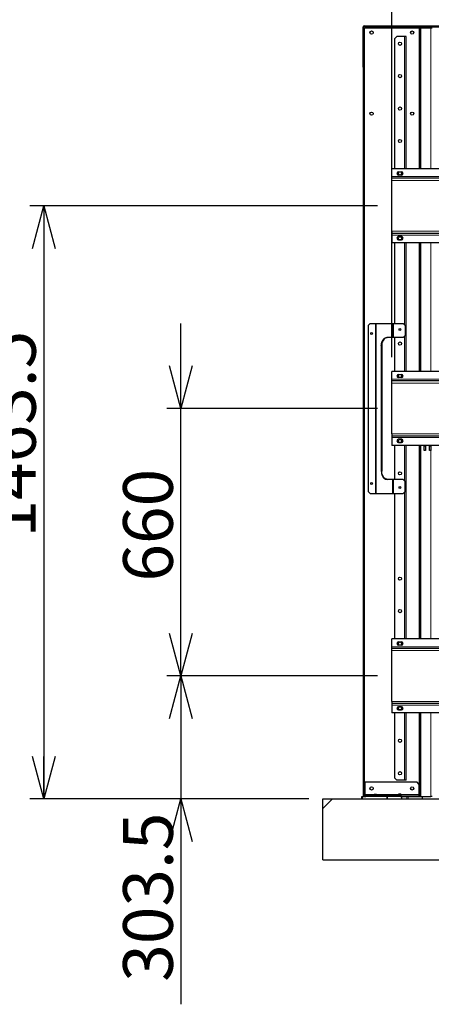
# Model space of a CAD drawing. Units: millimetres. Extents: x 700 to 14577, y 280 to 10115.
# Drawn here: x 5715 to 6730, y 6451 to 8881 of the extents above; entities that cross this region are included whole.
import ezdxf

# ---------------------------------------------------------------- set-up
doc = ezdxf.new("R2010")
doc.units = ezdxf.units.MM
doc.header["$LTSCALE"] = 35
doc.layers.add('細線', color=7, linetype='Continuous', lineweight=25)
doc.styles.add('SLDTEXTSTYLE1', font='MSGOTHIC.TTC')
doc.dimstyles.new('SLDDIMSTYLE0', dxfattribs={"dimtxt": 122.5, "dimasz": 105, "dimexe": 0, "dimexo": 0.0625, "dimgap": 30.625, "dimtad": 3, "dimdec": 1, "dimrnd": 1e-09, "dimzin": 12, "dimdsep": 46, "dimtxsty": 'SLDTEXTSTYLE1', "dimblk1": 'OPEN30', "dimblk2": 'OPEN30', "dimsah": 1, "dimcen": 0.09, "dimadec": 0, "dimazin": 3, "dimtfac": 1, "dimtdec": 1, "dimtofl": 0, "dimtmove": 0, "dimatfit": 3, "dimldrblk": 'OPEN30', "dimfxl": 1, "dimfrac": 2, "dimtolj": 1, "dimtzin": 12, "dimarcsym": 0})
doc.dimstyles.new('SLDDIMSTYLE2', dxfattribs={"dimtxt": 122.5, "dimasz": 105, "dimexe": 0, "dimexo": 0.0625, "dimgap": 30.625, "dimtad": 3, "dimdec": 1, "dimrnd": 1e-09, "dimzin": 12, "dimdsep": 46, "dimtxsty": 'SLDTEXTSTYLE1', "dimblk1": 'OPEN30', "dimblk2": 'OPEN30', "dimsah": 1, "dimcen": 0.09, "dimadec": 0, "dimazin": 3, "dimtfac": 1, "dimtdec": 1, "dimtmove": 0, "dimatfit": 0, "dimldrblk": 'OPEN30', "dimfxl": 1, "dimfrac": 2, "dimtolj": 1, "dimtzin": 12, "dimarcsym": 0})

# ---------------------------------------------------------------- blocks, each defined once
blk = doc.blocks.new('_Open30')
at = {"color": 0, "linetype": 'ByBlock', "lineweight": -2}
for p, q in [((-1, 0.267949), (0, 0)), ((0, 0), (-1, -0.267949)), ((0, 0), (-1, 0))]:
    blk.add_line(p, q, dxfattribs=at)
blk = doc.blocks.new('_D_24')
at = {"layer": '細線'}
for p, q in [((6112.6, 7261.2), (6112.6, 7471.2)), ((6597.6, 7261.2), (6077.6, 7261.2)), ((6112.6, 7261.2), (6112.6, 6957.7)), ((6427.6, 6957.7), (6077.6, 6957.7)), ((6112.6, 6957.7), (6112.6, 6451))]:
    blk.add_line(p, q, dxfattribs=at)
at = {"layer": '細線', "xscale": 105, "yscale": 105}
for p, rotation in [((6112.6, 7261.2), 270), ((6112.6, 6957.7), 90)]:
    blk.add_blockref('_Open30', p, dxfattribs=dict(at, rotation=rotation))
at = {"layer": '細線', "insert": (5970.1, 6506.6), "char_height": 122.5, "attachment_point": 1, "rotation": 90, "style": 'SLDTEXTSTYLE1'}
blk.add_mtext('303.5', dxfattribs=at)
blk = doc.blocks.new('_D_25')
at = {"layer": '細線'}
for p, q in [((6112.6, 7921.2), (6112.6, 8131.2)), ((6597.6, 7921.2), (6077.6, 7921.2)), ((6112.6, 7261.2), (6112.6, 7921.2)), ((6597.6, 7261.2), (6077.6, 7261.2)), ((6112.6, 7261.2), (6112.6, 7051.2))]:
    blk.add_line(p, q, dxfattribs=at)
at = {"layer": '細線', "xscale": 105, "yscale": 105}
for p, rotation in [((6112.6, 7921.2), 270), ((6112.6, 7261.2), 90)]:
    blk.add_blockref('_Open30', p, dxfattribs=dict(at, rotation=rotation))
at = {"layer": '細線', "insert": (5970.1, 7494), "char_height": 122.5, "attachment_point": 1, "rotation": 90, "style": 'SLDTEXTSTYLE1'}
blk.add_mtext('660', dxfattribs=at)
blk = doc.blocks.new('_D_26')
at = {"layer": '細線'}
for p, q in [((6597.6, 8421.2), (5739.8, 8421.2)), ((5774.8, 8421.2), (5774.8, 6957.7)), ((6427.6, 6957.7), (5739.8, 6957.7))]:
    blk.add_line(p, q, dxfattribs=at)
at = {"layer": '細線', "xscale": 105, "yscale": 105}
for p, rotation in [((5774.8, 8421.2), 90), ((5774.8, 6957.7), 270)]:
    blk.add_blockref('_Open30', p, dxfattribs=dict(at, rotation=rotation))
at = {"layer": '細線', "insert": (5632.2, 7602.6), "char_height": 122.5, "attachment_point": 1, "rotation": 90, "style": 'SLDTEXTSTYLE1'}
blk.add_mtext('1463.5', dxfattribs=at)
blk = doc.blocks.new('_D_27')
at = {"layer": '細線'}
for p, q in [((6632.6, 8047.5), (6632.6, 9257.3)), ((8492.6, 8047.5), (8492.6, 9257.3)), ((6632.6, 9222.3), (8492.6, 9222.3))]:
    blk.add_line(p, q, dxfattribs=at)
at = {"layer": '細線', "xscale": 105, "yscale": 105, "rotation": 180}
blk.add_blockref('_Open30', (6632.6, 9222.3, 47.8), dxfattribs=at)
at = {"layer": '細線', "xscale": 105, "yscale": 105}
blk.add_blockref('_Open30', (8492.6, 9222.3, 47.8), dxfattribs=at)
at = {"layer": '細線', "insert": (7420, 9364.9), "char_height": 122.5, "attachment_point": 1, "style": 'SLDTEXTSTYLE1'}
blk.add_mtext('1860', dxfattribs=at)

msp = doc.modelspace()

# ---------------------------------------------------------------- hatches: boundary and pattern name
at = {"linetype": 'Continuous', "lineweight": 18}
h = msp.add_hatch(dxfattribs=at)
h.set_pattern_fill('ANSI32', scale=35, style=0)
edge = h.paths.add_edge_path(flags=0)
edge.add_line((6561.62, 8862.94), (6561.62, 8763.74))
edge.add_line((6561.62, 8763.74), (6562.62, 8763.74))
edge.add_line((6562.62, 8763.74), (6562.62, 8862.94))
edge.add_arc((6564.42, 8862.94), 1.8, 90, 180, ccw=False)
edge.add_line((6564.42, 8864.74), (6611.62, 8864.74))
edge.add_line((6611.62, 8864.74), (6611.62, 8865.74))
edge.add_line((6611.62, 8865.74), (6564.42, 8865.74))
edge.add_arc((6564.42, 8862.94), 2.8, 90, 180)
h = msp.add_hatch(dxfattribs=at)
h.set_pattern_fill('ANSI32', scale=35, style=0)
h.paths.add_polyline_path([(6563.62, 6963.74), (6563.62, 8860.74), (6562.62, 8860.74), (6562.62, 6963.74)], flags=0)
h = msp.add_hatch(dxfattribs=at)
h.set_pattern_fill('ANSI32', scale=35, style=0)
edge = h.paths.add_edge_path(flags=0)
edge.add_line((6568.32, 6963.74), (6653.82, 6963.74))
edge.add_line((6653.82, 6963.74), (6653.82, 6965.74))
edge.add_line((6653.82, 6965.74), (6568.32, 6965.74))
edge.add_arc((6568.32, 6968.44), 2.7, 180, 270, ccw=False)
edge.add_line((6565.62, 6968.44), (6565.62, 6998.74))
edge.add_line((6565.62, 6998.74), (6563.62, 6998.74))
edge.add_line((6563.62, 6998.74), (6563.62, 6968.44))
edge.add_arc((6568.32, 6968.44), 4.7, 180, 270)
h = msp.add_hatch(dxfattribs=at)
h.set_pattern_fill('ANSI34', scale=35, style=0)
h.paths.add_polyline_path([(6462.62, 6957.74), (6462.62, 6807.74), (8662.62, 6807.74), (8662.62, 6957.74)], flags=0)

# ---------------------------------------------------------------- linework, layer by layer
at = {"color": 7, "linetype": 'Continuous', "lineweight": 25}
for p, q in [((6561.61, 8763.74), (6561.61, 8862.94)), ((6562.62, 8763.74), (6562.62, 8862.94)), ((6562.62, 6963.74), (6562.62, 8860.74)), ((6563.62, 8860.74), (6562.62, 8860.74)), ((6563.62, 6963.74), (6563.62, 8860.74)), ((6563.62, 8860.74), (6565.42, 8860.74)), ((6564.42, 8865.74), (6611.62, 8865.74)), ((6564.42, 8864.74), (6611.62, 8864.74)), ((6565.42, 8860.74), (6699.82, 8860.74)), ((6565.62, 8864.74), (6565.62, 8863.74)), ((6565.62, 8863.74), (6570.62, 8863.74)), ((6565.62, 8863.74), (6565.62, 8861.94)), ((6565.62, 8861.94), (6565.62, 8860.74)), ((6570.62, 8863.74), (6570.62, 8864.74)), ((6925.9, 8863.74), (6570.62, 8863.74)), ((6611.62, 8864.74), (6611.62, 8865.74)), ((6926.1, 8864.74), (6611.62, 8864.74)), ((6699.82, 8860.74), (6701.62, 8860.74)), ((6701.62, 8860.74), (6701.62, 8512.49)), ((6701.62, 8860.74), (6704.42, 8860.74)), ((6704.42, 8860.74), (6728.82, 8860.74)), ((6728.82, 8860.74), (6731.62, 8860.74)), ((6639.62, 8833.74), (6644.62, 8838.74)), ((6639.62, 8512.49), (6639.62, 8833.74)), ((6664.02, 8838.74), (6644.62, 8838.74)), ((6667.62, 8838.74), (6664.02, 8838.74)), ((6667.62, 8512.49), (6667.62, 8838.74)), ((6561.61, 8763.74), (6562.62, 8763.74)), ((6632.62, 8493.24), (6632.62, 8512.49)), ((8492.62, 8512.49), (6632.62, 8512.49)), ((6649.12, 8505.24), (6656.12, 8505.24)), ((6632.62, 8489.24), (6632.62, 8493.24)), ((6632.62, 8484.04), (6632.62, 8489.24)), ((8492.62, 8489.24), (6632.62, 8489.24)), ((6632.62, 8358.44), (6632.62, 8484.04)), ((6656.12, 8497.24), (6649.12, 8497.24)), ((6632.62, 8358.44), (6632.62, 8353.24)), ((8492.62, 8353.24), (6632.62, 8353.24)), ((6632.62, 8353.24), (6632.62, 8349.24)), ((6632.62, 8349.24), (6632.62, 8329.99)), ((6656.12, 8345.24), (6649.12, 8345.24)), ((6649.12, 8337.24), (6656.12, 8337.24)), ((8492.62, 8329.99), (6632.62, 8329.99)), ((6639.62, 8131.24), (6639.62, 8329.99)), ((6667.62, 8012.49), (6667.62, 8329.99)), ((6701.62, 8329.99), (6701.62, 8012.49)), ((6578.82, 8131.24), (6573.82, 8126.24)), ((6573.82, 8126.24), (6573.82, 7716.24)), ((6578.82, 8131.24), (6592.32, 8131.24)), ((6592.32, 8131.24), (6593.74, 8131.24)), ((6593.74, 8131.24), (6633.9, 8131.24)), ((6633.9, 8131.24), (6636.44, 8131.24)), ((6636.44, 8131.24), (6660.62, 8131.24)), ((6665.62, 8126.24), (6660.62, 8131.24)), ((6665.62, 8126.24), (6665.62, 8101.24)), ((6633.9, 8096.24), (6620.72, 8096.24)), ((6636.44, 8096.24), (6633.9, 8096.24)), ((6660.62, 8096.24), (6636.44, 8096.24)), ((6639.62, 8012.49), (6639.62, 8096.24)), ((6660.62, 8096.24), (6665.62, 8101.24)), ((6606.58, 8076.24), (6606.58, 7766.24)), ((6607.71, 8076.24), (6607.71, 7766.24)), ((6632.63, 7993.24), (6632.63, 8012.49)), ((8492.63, 8012.49), (6632.63, 8012.49)), ((6632.63, 7989.24), (6632.63, 7993.24)), ((6649.13, 8005.24), (6656.13, 8005.24)), ((6656.13, 7997.24), (6649.13, 7997.24)), ((6632.63, 7984.04), (6632.63, 7989.24)), ((8492.63, 7989.24), (6632.63, 7989.24)), ((6632.63, 7858.44), (6632.63, 7984.04)), ((6632.63, 7858.44), (6632.63, 7853.24)), ((8492.63, 7853.24), (6632.63, 7853.24)), ((6632.63, 7853.24), (6632.63, 7849.24)), ((6632.63, 7849.24), (6632.63, 7829.99)), ((8492.63, 7829.99), (6632.63, 7829.99)), ((6639.62, 7746.24), (6639.62, 7829.99)), ((6656.13, 7845.24), (6649.13, 7845.24)), ((6649.13, 7837.24), (6656.13, 7837.24)), ((6667.62, 7352.49), (6667.62, 7829.99)), ((6701.62, 7829.99), (6701.62, 7352.49)), ((6712.63, 7817.34), (6712.63, 7829.99)), ((6715.63, 7829.99), (6715.63, 7817.34)), ((6725.63, 7817.34), (6725.63, 7829.99)), ((6728.63, 7829.99), (6728.63, 7817.34)), ((6715.63, 7817.34), (6712.63, 7817.34)), ((6728.63, 7817.34), (6725.63, 7817.34)), ((6633.9, 7746.24), (6620.72, 7746.24)), ((6636.44, 7746.24), (6633.9, 7746.24)), ((6660.62, 7746.24), (6636.44, 7746.24)), ((6660.62, 7746.24), (6665.62, 7741.24)), ((6665.62, 7716.24), (6665.62, 7741.24)), ((6578.82, 7711.24), (6573.82, 7716.24)), ((6578.82, 7711.24), (6592.32, 7711.24)), ((6592.32, 7711.24), (6593.74, 7711.24)), ((6593.74, 7711.24), (6633.9, 7711.24)), ((6633.9, 7711.24), (6636.44, 7711.24)), ((6636.44, 7711.24), (6660.62, 7711.24)), ((6639.62, 7352.49), (6639.62, 7711.24)), ((6665.62, 7716.24), (6660.62, 7711.24)), ((6632.63, 7333.24), (6632.63, 7352.49)), ((8492.63, 7352.49), (6632.63, 7352.49)), ((6649.13, 7345.24), (6656.13, 7345.24)), ((6656.13, 7337.24), (6649.13, 7337.24)), ((6632.63, 7329.24), (6632.63, 7333.24)), ((6632.63, 7324.04), (6632.63, 7329.24)), ((8492.63, 7329.24), (6632.63, 7329.24)), ((6632.63, 7198.44), (6632.63, 7324.04)), ((6632.63, 7198.44), (6632.63, 7193.24)), ((8492.63, 7193.24), (6632.63, 7193.24)), ((6632.63, 7193.24), (6632.63, 7189.24)), ((6632.63, 7189.24), (6632.63, 7169.99)), ((8492.63, 7169.99), (6632.63, 7169.99)), ((6639.62, 7008.74), (6639.62, 7169.99)), ((6656.13, 7185.24), (6649.13, 7185.24)), ((6649.13, 7177.24), (6656.13, 7177.24)), ((6667.62, 7003.74), (6667.62, 7169.99)), ((6701.62, 7169.99), (6701.62, 6963.74)), ((6563.62, 6998.74), (6563.62, 6968.44)), ((6563.62, 6998.74), (6565.62, 6998.74)), ((6565.62, 6998.74), (6565.62, 6968.44)), ((6566.32, 6998.74), (6566.32, 6968.44)), ((6694.82, 6998.74), (6566.32, 6998.74)), ((6639.62, 7008.74), (6644.62, 7003.74)), ((6664.02, 7003.74), (6644.62, 7003.74)), ((6667.62, 7003.74), (6664.02, 7003.74)), ((6699.82, 6993.74), (6694.82, 6998.74)), ((6699.82, 6968.44), (6699.82, 6993.74)), ((6462.62, 6957.74), (8662.62, 6957.74)), ((6462.62, 6807.74), (6462.62, 6957.74)), ((6558.26, 6957.74), (6558.26, 6963.74)), ((6558.26, 6963.74), (6560.26, 6963.74)), ((6560.26, 6963.74), (6562.62, 6963.74)), ((6563.62, 6963.74), (6562.62, 6963.74)), ((6563.62, 6963.74), (6568.32, 6963.74)), ((6653.82, 6965.74), (6568.32, 6965.74)), ((6653.82, 6963.74), (6568.32, 6963.74)), ((6588.96, 6969.74), (6588.78, 6967.74)), ((6588.78, 6967.74), (6588.78, 6966.04)), ((6588.78, 6967.74), (6591.88, 6967.74)), ((6588.78, 6966.04), (6588.88, 6965.94)), ((6588.78, 6966.04), (6591.88, 6966.04)), ((6588.88, 6965.94), (6588.88, 6965.74)), ((6588.88, 6965.94), (6591.88, 6965.94)), ((6588.96, 6969.74), (6591.88, 6969.74)), ((6591.88, 6969.74), (6594.81, 6969.74)), ((6591.88, 6967.74), (6594.98, 6967.74)), ((6591.88, 6966.04), (6594.98, 6966.04)), ((6591.88, 6965.94), (6594.88, 6965.94)), ((6594.98, 6967.74), (6594.81, 6969.74)), ((6594.88, 6965.94), (6594.98, 6966.04)), ((6594.88, 6965.74), (6594.88, 6965.94)), ((6594.98, 6966.04), (6594.98, 6967.74)), ((6649.21, 6969.74), (6649.03, 6967.74)), ((6649.03, 6967.74), (6649.03, 6966.04)), ((6655.23, 6967.74), (6649.03, 6967.74)), ((6649.03, 6966.04), (6649.13, 6965.94)), ((6649.03, 6966.04), (6652.13, 6966.04)), ((6649.13, 6965.94), (6649.13, 6965.74)), ((6652.13, 6965.94), (6649.13, 6965.94)), ((6652.13, 6969.74), (6649.21, 6969.74)), ((6655.06, 6969.74), (6652.13, 6969.74)), ((6652.13, 6966.04), (6655.23, 6966.04)), ((6655.13, 6965.94), (6652.13, 6965.94)), ((6653.82, 6963.74), (6653.82, 6965.74)), ((6653.82, 6965.74), (6699.82, 6965.74)), ((6653.82, 6963.74), (6656.98, 6963.74)), ((6655.23, 6967.74), (6655.06, 6969.74)), ((6655.13, 6965.94), (6655.23, 6966.04)), ((6655.13, 6965.74), (6655.13, 6965.94)), ((6655.23, 6966.04), (6655.23, 6967.74)), ((6656.98, 6963.74), (6657.57, 6963.74)), ((6657.57, 6957.74), (6657.57, 6963.74)), ((6657.57, 6963.74), (6658.08, 6963.74)), ((6658.08, 6963.74), (6669.71, 6963.74)), ((6669.71, 6963.74), (6672.54, 6963.74)), ((6672.54, 6963.74), (6707.67, 6963.74)), ((6699.82, 6965.74), (6699.82, 6968.44)), ((6699.82, 6965.74), (6699.82, 6963.74)), ((6707.67, 6963.74), (6708.26, 6963.74)), ((6708.26, 6963.74), (6728.82, 6963.74)), ((6708.26, 6957.74), (6708.26, 6963.74)), ((6731.62, 6963.74), (6728.82, 6963.74)), ((6462.62, 6807.74), (8662.62, 6807.74))]:
    msp.add_line(p, q, dxfattribs=at)
at = {"color": 8, "linetype": 'Continuous', "lineweight": 18}
for p, q in [((6565.42, 8860.74), (6565.42, 6998.74)), ((6925.9, 8861.94), (6565.62, 8861.94)), ((6699.82, 8860.74), (6699.82, 8512.49)), ((6704.42, 8860.74), (6704.42, 8512.49)), ((6728.82, 8860.74), (6728.82, 8512.49)), ((6664.02, 8512.49), (6664.02, 8838.74)), ((8492.62, 8493.24), (6632.62, 8493.24)), ((8492.62, 8484.04), (6632.62, 8484.04)), ((8492.62, 8358.44), (6632.62, 8358.44)), ((8492.62, 8349.24), (6632.62, 8349.24)), ((6664.02, 8127.84), (6664.02, 8329.99)), ((6699.82, 8329.99), (6699.82, 8012.49)), ((6704.42, 8329.99), (6704.42, 8012.49)), ((6728.82, 8329.99), (6728.82, 8012.49)), ((6592.32, 8131.24), (6592.32, 7711.24)), ((6593.74, 8131.24), (6593.74, 7711.24)), ((6633.9, 8131.24), (6633.9, 8096.24)), ((6636.44, 8131.24), (6636.44, 8096.24)), ((6664.02, 8012.49), (6664.02, 8099.64)), ((6607.71, 8076.24), (6606.58, 8076.24)), ((8492.63, 7993.24), (6632.63, 7993.24)), ((8492.63, 7984.04), (6632.63, 7984.04)), ((8492.63, 7858.44), (6632.63, 7858.44)), ((8492.63, 7849.24), (6632.63, 7849.24)), ((6664.02, 7742.84), (6664.02, 7829.99)), ((6699.82, 7829.99), (6699.82, 7352.49)), ((6704.42, 7829.99), (6704.42, 7352.49)), ((6712.63, 7827.89), (6715.63, 7827.89)), ((6725.63, 7827.89), (6728.63, 7827.89)), ((6728.82, 7829.99), (6728.82, 7352.49)), ((6607.71, 7766.24), (6606.58, 7766.24)), ((6633.9, 7711.24), (6633.9, 7746.24)), ((6636.44, 7711.24), (6636.44, 7746.24)), ((6664.02, 7352.49), (6664.02, 7714.64)), ((8492.63, 7333.24), (6632.63, 7333.24)), ((8492.63, 7324.04), (6632.63, 7324.04)), ((8492.63, 7198.44), (6632.63, 7198.44)), ((8492.63, 7189.24), (6632.63, 7189.24)), ((6664.02, 7003.74), (6664.02, 7169.99)), ((6699.82, 7169.99), (6699.82, 6993.74)), ((6704.42, 7169.99), (6704.42, 6963.74)), ((6728.82, 7169.99), (6728.82, 6963.74)), ((6560.26, 6957.74), (6560.26, 6963.74)), ((6565.42, 6964.74), (6565.42, 6963.74)), ((6588.84, 6968.44), (6566.32, 6968.44)), ((6649.1, 6968.44), (6594.92, 6968.44)), ((6620.43, 6957.74), (6620.43, 6963.74)), ((6621.84, 6957.74), (6621.84, 6963.74)), ((6699.82, 6968.44), (6655.17, 6968.44)), ((6656.98, 6957.74), (6656.98, 6963.74)), ((6669.71, 6957.74), (6669.71, 6963.74)), ((6672.54, 6957.74), (6672.54, 6963.74)), ((6707.67, 6957.74), (6707.67, 6963.74))]:
    msp.add_line(p, q, dxfattribs=at)
at = {"color": 7, "linetype": 'Continuous', "lineweight": 25, "flags": 128}
for points in [[(6606.58, 8076.24), (6606.73, 8079.09), (6607.16, 8081.88), (6607.86, 8084.55), (6608.83, 8087.06), (6610.04, 8089.34), (6611.46, 8091.36), (6613.08, 8093.07), (6614.85, 8094.44), (6616.74, 8095.43), (6618.71, 8096.04), (6620.72, 8096.24)], [(6621.86, 8096.24), (6619.84, 8096.04), (6617.87, 8095.43), (6615.98, 8094.44), (6614.21, 8093.07), (6612.6, 8091.36), (6611.17, 8089.34), (6609.96, 8087.06), (6608.99, 8084.55), (6608.29, 8081.88), (6607.86, 8079.09), (6607.71, 8076.24)], [(6606.58, 7766.24), (6606.73, 7763.4), (6607.16, 7760.61), (6607.86, 7757.93), (6608.83, 7755.43), (6610.04, 7753.15), (6611.46, 7751.13), (6613.08, 7749.42), (6614.85, 7748.05), (6616.74, 7747.05), (6618.71, 7746.45), (6620.72, 7746.24)], [(6621.86, 7746.24), (6619.84, 7746.45), (6617.87, 7747.05), (6615.98, 7748.05), (6614.21, 7749.42), (6612.6, 7751.13), (6611.17, 7753.15), (6609.96, 7755.43), (6608.99, 7757.93), (6608.29, 7760.61), (6607.86, 7763.4), (6607.71, 7766.24)]]:
    msp.add_lwpolyline(points, dxfattribs=at)
at = {"color": 7, "linetype": 'Continuous', "lineweight": 25}
for centre, radius in [((6582.62, 8848.74), 4), ((6682.62, 8848.74), 4), ((6652.62, 8821.24), 4), ((6652.62, 8741.24), 4), ((6582.62, 8648.74), 4), ((6652.62, 8661.24), 4), ((6682.62, 8648.74), 4), ((6652.62, 8581.24), 4), ((6652.62, 8501.24), 4), ((6652.62, 8341.24), 4), ((6652.62, 8116.24), 2.25), ((6582.62, 8106.24), 2.25), ((6652.62, 8081.24), 4), ((6652.62, 8001.24), 4), ((6652.62, 7841.24), 4), ((6652.62, 7761.24), 4), ((6582.62, 7736.24), 2.25), ((6652.62, 7726.24), 2.25), ((6652.62, 7501.24), 4), ((6652.62, 7421.24), 4), ((6652.62, 7341.24), 4), ((6652.62, 7181.24), 4), ((6652.62, 7101.24), 4), ((6652.62, 7021.24), 4), ((6582.62, 6983.74), 4), ((6682.62, 6983.74), 4)]:
    msp.add_circle(centre, radius, dxfattribs=at)
for centre, radius, start, end in [((6564.42, 8862.94), 2.8, 90, 180), ((6564.42, 8862.94), 1.8, 90, 180), ((6649.12, 8501.24), 4, 90, 270), ((6656.12, 8501.24), 4, 270, 90), ((6649.12, 8341.24), 4, 90, 270), ((6656.12, 8341.24), 4, 270, 90), ((6649.13, 8001.24), 4, 90, 270), ((6656.13, 8001.24), 4, 270, 90), ((6649.13, 7841.24), 4, 90, 270), ((6656.13, 7841.24), 4, 270, 90), ((6649.13, 7341.24), 4, 90, 270), ((6656.13, 7341.24), 4, 270, 90), ((6649.13, 7181.24), 4, 90, 270), ((6656.13, 7181.24), 4, 270, 90), ((6568.32, 6968.44), 4.7, 180, 270), ((6568.32, 6968.44), 2.7, 180, 270)]:
    msp.add_arc(centre, radius, start, end, dxfattribs=at)
for points, knots in [([(6566.32, 6968.44), (6566.47, 6967.88), (6566.69, 6967.06), (6566.91, 6966.37), (6566.98, 6966.15)], [0, 0, 0, 0, 0.6743023, 1, 1, 1, 1]), ([(6566.32, 6968.44), (6566.47, 6968.13), (6566.77, 6967.48), (6567.24, 6966.62), (6567.71, 6965.99), (6568.07, 6965.76), (6568.27, 6965.75), (6568.32, 6965.74)], [0, 0, 0, 0, 0.2210347, 0.4583805, 0.6957489, 0.9331152, 1, 1, 1, 1])]:
    msp.add_open_spline(points, degree=3, knots=knots, dxfattribs=at)

# ---------------------------------------------------------------- dimensions: what is measured, and where the dimension line sits
at = {"layer": '細線'}
dim = msp.add_linear_dim(base=(8492.63, 9222.34), p1=(6632.63, 8012.49), p2=(8492.63, 8012.49), dimstyle='SLDDIMSTYLE0', dxfattribs=at)
dim.commit()
dim.dimension.update_dxf_attribs({"geometry": '_D_27', "text_midpoint": (7562.62, 9222.34), "dimtype": 160})
for base, p1, p2, dimstyle, picture, middle in [((5774.8, 6957.74), (6632.62, 8421.24), (6462.62, 6957.74), 'SLDDIMSTYLE0', '_D_26', (5774.8, 7795.28)), ((6112.62, 7921.24), (6632.63, 7261.24), (6632.63, 7921.24), 'SLDDIMSTYLE2', '_D_25', (6112.62, 7600.91)), ((6112.62, 6957.74), (6632.63, 7261.24), (6462.62, 6957.74), 'SLDDIMSTYLE2', '_D_24', (6112.62, 6663.61))]:
    dim = msp.add_linear_dim(base=base, p1=p1, p2=p2, angle=90, dimstyle=dimstyle, dxfattribs=at)
    dim.commit()
    dim.dimension.update_dxf_attribs({"geometry": picture, "text_midpoint": middle, "dimtype": 160})

doc.saveas('drawing.dxf')
